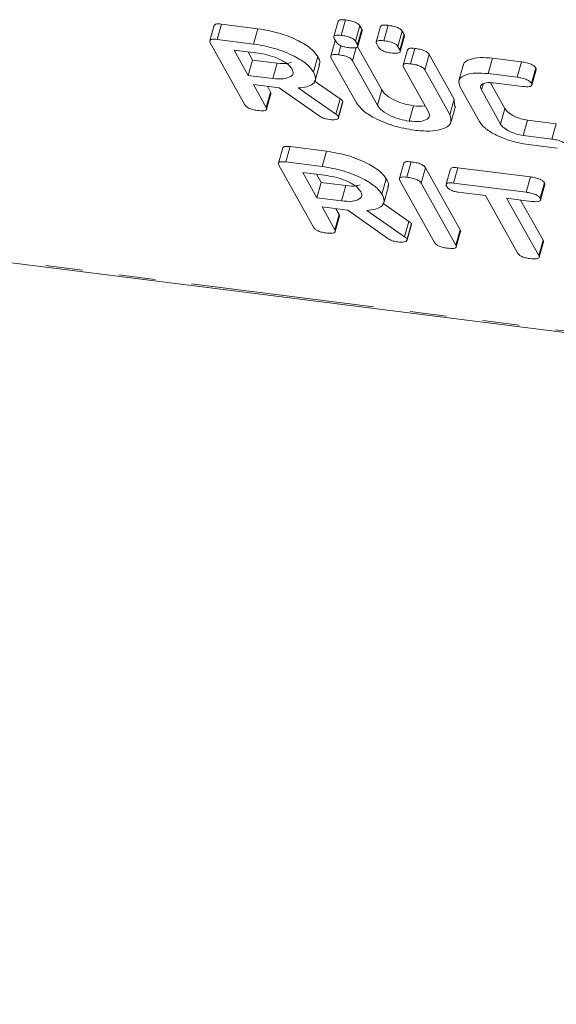
# Model space of a CAD drawing. Units: millimetres. Extents: x -1717 to 6064, y -3952 to -111.
# Drawn here: x -724 to -705, y -526 to -492 of the extents above; entities that cross this region are included whole.
import ezdxf

# ---------------------------------------------------------------- set-up
doc = ezdxf.new("R2010")
doc.units = ezdxf.units.MM
doc.linetypes.add('PHANTOM', pattern=[12.7, 6.35, -1.27, 1.27, -1.27, 1.27, -1.27])

msp = doc.modelspace()

# ---------------------------------------------------------------- linework, layer by layer
at = {"color": 7, "linetype": 'Continuous', "lineweight": 18}
for p, q in [((-716.827, -492.637), (-716.677, -492.105)), ((-716.677, -492.105), (-715.422, -492.263)), ((-712.641, -492.005), (-712.791, -492.537)), ((-712.53, -492.494), (-712.38, -491.962)), ((-716.931, -492.147), (-717.081, -492.68)), ((-715.572, -492.795), (-715.422, -492.263)), ((-712.041, -492.697), (-711.891, -492.165)), ((-711.975, -492.814), (-711.825, -492.282)), ((-711.962, -492.873), (-711.812, -492.341)), ((-711.891, -492.165), (-711.825, -492.282)), ((-711.171, -492.19), (-711.321, -492.722)), ((-711.06, -492.679), (-710.91, -492.147)), ((-710.571, -492.882), (-710.421, -492.35)), ((-710.421, -492.35), (-710.355, -492.467)), ((-715.863, -494.896), (-717.065, -492.751)), ((-716.827, -492.637), (-715.572, -492.795)), ((-712.742, -492.677), (-712.892, -493.209)), ((-712.71, -492.722), (-712.776, -492.604)), ((-712.041, -492.697), (-711.975, -492.814)), ((-711.24, -492.907), (-711.306, -492.79)), ((-710.505, -492.999), (-710.355, -492.467)), ((-710.492, -493.058), (-710.342, -492.526)), ((-715.395, -493.111), (-716.24, -493.004)), ((-716.24, -493.004), (-715.749, -493.881)), ((-715.758, -493.065), (-715.599, -493.348)), ((-712.632, -493.166), (-712.543, -492.85)), ((-712.141, -493.371), (-712.012, -492.912)), ((-711.969, -492.878), (-711.126, -494.382)), ((-710.571, -492.882), (-710.505, -492.999)), ((-710.244, -492.992), (-710.394, -493.524)), ((-710.133, -493.481), (-709.983, -492.948)), ((-715.749, -493.881), (-715.599, -493.348)), ((-715.599, -493.348), (-714.754, -493.455)), ((-714.904, -493.987), (-714.754, -493.455)), ((-713.498, -493.754), (-713.348, -493.221)), ((-712.008, -494.828), (-712.876, -493.278)), ((-712.141, -493.371), (-711.276, -494.915)), ((-709.642, -493.686), (-709.492, -493.154)), ((-709.492, -493.154), (-708.624, -494.703)), ((-707.443, -493.819), (-707.293, -493.287)), ((-707.293, -493.287), (-706.29, -493.414)), ((-706.44, -493.946), (-706.29, -493.414)), ((-713.433, -494.052), (-713.283, -493.52)), ((-709.512, -495.137), (-710.377, -493.593)), ((-709.642, -493.686), (-708.774, -495.235)), ((-708.311, -493.53), (-708.461, -494.063)), ((-705.953, -494.154), (-705.803, -493.621)), ((-705.938, -494.216), (-705.788, -493.684)), ((-715.749, -493.881), (-714.904, -493.987)), ((-713.465, -494.069), (-712.566, -494.695)), ((-707.443, -493.819), (-706.44, -493.946)), ((-707.371, -494.136), (-706.869, -495.031)), ((-706.261, -494.262), (-707.26, -494.136)), ((-714.683, -494.308), (-715.572, -494.196)), ((-715.572, -494.196), (-715.128, -494.989)), ((-715.128, -494.989), (-714.978, -494.457)), ((-715.09, -494.257), (-714.978, -494.457)), ((-713.295, -495.285), (-714.683, -494.308)), ((-714.025, -494.316), (-712.716, -495.227)), ((-707.752, -495.475), (-708.42, -494.283)), ((-707.682, -494.38), (-707.626, -494.182)), ((-707.682, -494.38), (-707.019, -495.563)), ((-715.114, -495.049), (-714.964, -494.517)), ((-712.63, -495.303), (-712.48, -494.77)), ((-712.623, -495.338), (-712.473, -494.806)), ((-712.48, -494.77), (-712.487, -494.803)), ((-708.774, -495.235), (-708.624, -494.703)), ((-708.624, -494.703), (-708.608, -494.942)), ((-710.184, -495.462), (-710.034, -494.929)), ((-708.728, -495.481), (-708.578, -494.949)), ((-707.019, -495.563), (-706.869, -495.031)), ((-706.238, -495.959), (-706.088, -495.426)), ((-706.088, -495.426), (-705.089, -495.552)), ((-706.238, -495.959), (-705.239, -496.085)), ((-755.438, -496.398), (-240.96, -561.216)), ((-714.556, -496.386), (-714.706, -496.919)), ((-714.452, -496.876), (-714.302, -496.344)), ((-714.302, -496.344), (-713.047, -496.502)), ((-713.197, -497.034), (-713.047, -496.502)), ((-705.065, -496.4), (-706.068, -496.273)), ((-714.452, -496.876), (-713.197, -497.034)), ((-710.257, -497.404), (-710.107, -496.872)), ((-713.488, -499.135), (-714.69, -496.989)), ((-710.367, -496.916), (-710.517, -497.448)), ((-709.766, -497.61), (-709.616, -497.078)), ((-709.616, -497.078), (-708.414, -499.223)), ((-708.749, -497.118), (-708.899, -497.65)), ((-708.646, -497.607), (-708.496, -497.075)), ((-708.496, -497.075), (-705.985, -497.391)), ((-713.02, -497.35), (-713.865, -497.243)), ((-713.865, -497.243), (-713.374, -498.12)), ((-713.383, -497.304), (-713.224, -497.587)), ((-711.123, -497.992), (-710.973, -497.46)), ((-709.299, -499.662), (-710.501, -497.517)), ((-706.135, -497.924), (-705.985, -497.391)), ((-713.374, -498.12), (-713.224, -497.587)), ((-713.224, -497.587), (-712.379, -497.694)), ((-712.529, -498.226), (-712.379, -497.694)), ((-711.058, -498.291), (-710.908, -497.759)), ((-709.766, -497.61), (-708.564, -499.755)), ((-708.646, -497.607), (-706.135, -497.924)), ((-705.648, -498.132), (-705.498, -497.599)), ((-705.634, -498.194), (-705.484, -497.662)), ((-713.374, -498.12), (-712.529, -498.226)), ((-707.544, -498.039), (-708.47, -497.923)), ((-706.432, -500.024), (-707.544, -498.039)), ((-705.957, -498.239), (-706.809, -498.132)), ((-706.809, -498.132), (-705.697, -500.117)), ((-706.327, -498.193), (-705.547, -499.584)), ((-712.308, -498.547), (-713.197, -498.435)), ((-713.197, -498.435), (-712.753, -499.228)), ((-712.715, -498.496), (-712.603, -498.696)), ((-710.92, -499.524), (-712.308, -498.547)), ((-711.65, -498.555), (-710.341, -499.466)), ((-711.09, -498.308), (-710.191, -498.934)), ((-712.753, -499.228), (-712.603, -498.696)), ((-712.739, -499.288), (-712.589, -498.756)), ((-710.255, -499.541), (-710.105, -499.009)), ((-710.248, -499.577), (-710.098, -499.045)), ((-710.105, -499.009), (-710.112, -499.041)), ((-708.564, -499.755), (-708.414, -499.223)), ((-708.551, -499.816), (-708.401, -499.284)), ((-705.697, -500.117), (-705.547, -499.584)), ((-705.684, -500.177), (-705.534, -499.645))]:
    msp.add_line(p, q, dxfattribs=at)
at = {"color": 8, "linetype": 'PHANTOM', "lineweight": 18}
for p, q in [((-711.276, -494.915), (-711.126, -494.382)), ((-712.716, -495.227), (-712.566, -494.695)), ((-705.239, -496.085), (-705.089, -495.552)), ((-755.513, -496.335), (-241.035, -561.153)), ((-710.341, -499.466), (-710.191, -498.934))]:
    msp.add_line(p, q, dxfattribs=at)
at = {"color": 7, "linetype": 'Continuous', "lineweight": 18}
for points, knots in [([(-716.928, -492.149), (-716.917, -492.132), (-716.897, -492.101), (-716.79, -492.093), (-716.715, -492.101), (-716.677, -492.105)], [0, 0, 0, 0, 0.367711, 0.683567, 1, 1, 1, 1]), ([(-712.64, -492.005), (-712.627, -491.988), (-712.604, -491.957), (-712.494, -491.95), (-712.418, -491.958), (-712.38, -491.962)], [0, 0, 0, 0, 0.381496, 0.690311, 1, 1, 1, 1]), ([(-712.38, -491.962), (-712.324, -491.97), (-712.214, -491.986), (-712.051, -492.033), (-711.934, -492.102), (-711.905, -492.144), (-711.891, -492.165)], [0, 0, 0, 0, 0.281092, 0.5606, 0.779824, 1, 1, 1, 1]), ([(-715.422, -492.263), (-715.177, -492.304), (-714.687, -492.387), (-714.037, -492.656), (-713.554, -492.947), (-713.416, -493.13), (-713.348, -493.221)], [0, 0, 0, 0, 0.279914, 0.559513, 0.779803, 1, 1, 1, 1]), ([(-711.825, -492.282), (-711.814, -492.3), (-711.802, -492.322), (-711.813, -492.337), (-711.815, -492.34)], [0, 0, 0, 0, 0.836002, 1, 1, 1, 1]), ([(-711.17, -492.19), (-711.157, -492.173), (-711.134, -492.142), (-711.024, -492.135), (-710.948, -492.143), (-710.91, -492.147)], [0, 0, 0, 0, 0.381496, 0.690311, 1, 1, 1, 1]), ([(-710.91, -492.147), (-710.855, -492.155), (-710.744, -492.171), (-710.581, -492.218), (-710.464, -492.287), (-710.435, -492.329), (-710.421, -492.35)], [0, 0, 0, 0, 0.281092, 0.5606, 0.779824, 1, 1, 1, 1]), ([(-717.065, -492.751), (-717.076, -492.728), (-717.096, -492.681), (-717.047, -492.634), (-716.941, -492.625), (-716.865, -492.633), (-716.827, -492.637)], [0, 0, 0, 0, 0.280563, 0.558408, 0.779003, 1, 1, 1, 1]), ([(-712.776, -492.604), (-712.786, -492.581), (-712.807, -492.535), (-712.751, -492.49), (-712.644, -492.482), (-712.568, -492.49), (-712.53, -492.494)], [0, 0, 0, 0, 0.280647, 0.558464, 0.77892, 1, 1, 1, 1]), ([(-712.294, -492.915), (-712.344, -492.908), (-712.443, -492.893), (-712.587, -492.841), (-712.673, -492.778), (-712.697, -492.74), (-712.71, -492.722)], [0, 0, 0, 0, 0.280644, 0.558894, 0.778999, 1, 1, 1, 1]), ([(-712.53, -492.494), (-712.474, -492.502), (-712.364, -492.518), (-712.201, -492.565), (-712.084, -492.634), (-712.055, -492.676), (-712.041, -492.697)], [0, 0, 0, 0, 0.281092, 0.5606, 0.779824, 1, 1, 1, 1]), ([(-711.306, -492.79), (-711.316, -492.766), (-711.337, -492.72), (-711.281, -492.675), (-711.174, -492.667), (-711.098, -492.675), (-711.06, -492.679)], [0, 0, 0, 0, 0.280647, 0.558464, 0.77892, 1, 1, 1, 1]), ([(-711.06, -492.679), (-711.005, -492.687), (-710.894, -492.703), (-710.731, -492.75), (-710.614, -492.819), (-710.585, -492.861), (-710.571, -492.882)], [0, 0, 0, 0, 0.281092, 0.5606, 0.779824, 1, 1, 1, 1]), ([(-710.355, -492.467), (-710.344, -492.485), (-710.332, -492.507), (-710.343, -492.522), (-710.345, -492.525)], [0, 0, 0, 0, 0.836002, 1, 1, 1, 1]), ([(-715.572, -492.795), (-715.327, -492.837), (-714.837, -492.919), (-714.187, -493.189), (-713.704, -493.479), (-713.566, -493.662), (-713.498, -493.754)], [0, 0, 0, 0, 0.279914, 0.559513, 0.779803, 1, 1, 1, 1]), ([(-714.231, -493.665), (-714.282, -493.598), (-714.386, -493.465), (-714.717, -493.29), (-715.068, -493.164), (-715.286, -493.129), (-715.395, -493.111)], [0, 0, 0, 0, 0.279656, 0.559345, 0.779527, 1, 1, 1, 1]), ([(-711.975, -492.814), (-711.967, -492.831), (-711.952, -492.866), (-711.977, -492.907), (-712.084, -492.936), (-712.208, -492.924), (-712.294, -492.915)], [0, 0, 0, 0, 0.18712, 0.374076, 0.561081, 1, 1, 1, 1]), ([(-710.824, -493.1), (-710.874, -493.093), (-710.974, -493.078), (-711.117, -493.026), (-711.203, -492.963), (-711.228, -492.925), (-711.24, -492.907)], [0, 0, 0, 0, 0.280644, 0.558894, 0.778999, 1, 1, 1, 1]), ([(-710.505, -492.999), (-710.497, -493.017), (-710.482, -493.051), (-710.507, -493.093), (-710.614, -493.121), (-710.738, -493.109), (-710.824, -493.1)], [0, 0, 0, 0, 0.18712, 0.374076, 0.561081, 1, 1, 1, 1]), ([(-710.243, -492.993), (-710.23, -492.975), (-710.207, -492.944), (-710.097, -492.936), (-710.021, -492.944), (-709.983, -492.948)], [0, 0, 0, 0, 0.38045, 0.690027, 1, 1, 1, 1]), ([(-709.983, -492.948), (-709.927, -492.956), (-709.816, -492.973), (-709.651, -493.02), (-709.536, -493.09), (-709.507, -493.132), (-709.492, -493.154)], [0, 0, 0, 0, 0.280942, 0.560394, 0.779762, 1, 1, 1, 1]), ([(-714.754, -493.455), (-714.617, -493.468), (-714.411, -493.488), (-714.296, -493.441), (-714.257, -493.426)], [0, 0, 0, 0, 0.666677, 1, 1, 1, 1]), ([(-713.348, -493.221), (-713.302, -493.304), (-713.241, -493.412), (-713.291, -493.494), (-713.303, -493.513)], [0, 0, 0, 0, 0.75833, 1, 1, 1, 1]), ([(-712.876, -493.278), (-712.886, -493.255), (-712.907, -493.208), (-712.855, -493.162), (-712.747, -493.154), (-712.67, -493.162), (-712.632, -493.166)], [0, 0, 0, 0, 0.28069, 0.558482, 0.779094, 1, 1, 1, 1]), ([(-712.632, -493.166), (-712.576, -493.174), (-712.465, -493.19), (-712.301, -493.238), (-712.185, -493.307), (-712.156, -493.349), (-712.141, -493.371)], [0, 0, 0, 0, 0.280919, 0.560343, 0.779744, 1, 1, 1, 1]), ([(-710.377, -493.593), (-710.388, -493.569), (-710.409, -493.523), (-710.355, -493.477), (-710.248, -493.468), (-710.171, -493.476), (-710.133, -493.481)], [0, 0, 0, 0, 0.280643, 0.55852, 0.779119, 1, 1, 1, 1]), ([(-708.294, -493.534), (-708.296, -493.521), (-708.313, -493.422), (-708.098, -493.323), (-707.747, -493.247), (-707.444, -493.274), (-707.293, -493.287)], [0, 0, 0, 0, 0.055123, 0.421959, 0.710938, 1, 1, 1, 1]), ([(-706.29, -493.414), (-706.234, -493.422), (-706.122, -493.438), (-705.958, -493.488), (-705.846, -493.558), (-705.817, -493.6), (-705.803, -493.621)], [0, 0, 0, 0, 0.280997, 0.560138, 0.779643, 1, 1, 1, 1]), ([(-714.904, -493.987), (-714.772, -493.997), (-714.509, -494.017), (-714.275, -493.935), (-714.172, -493.814), (-714.211, -493.715), (-714.231, -493.665)], [0, 0, 0, 0, 0.279682, 0.55935, 0.779537, 1, 1, 1, 1]), ([(-713.498, -493.754), (-713.462, -493.833), (-713.39, -493.992), (-713.477, -494.174), (-713.708, -494.282), (-713.919, -494.305), (-714.025, -494.316)], [0, 0, 0, 0, 0.280341, 0.559782, 0.779702, 1, 1, 1, 1]), ([(-710.133, -493.481), (-710.077, -493.489), (-709.966, -493.505), (-709.801, -493.553), (-709.686, -493.622), (-709.657, -493.665), (-709.642, -493.686)], [0, 0, 0, 0, 0.280942, 0.560394, 0.779762, 1, 1, 1, 1]), ([(-708.42, -494.283), (-708.449, -494.192), (-708.507, -494.011), (-708.258, -493.852), (-707.894, -493.78), (-707.594, -493.806), (-707.443, -493.819)], [0, 0, 0, 0, 0.279535, 0.559246, 0.779592, 1, 1, 1, 1]), ([(-705.803, -493.621), (-705.792, -493.64), (-705.779, -493.662), (-705.79, -493.679), (-705.792, -493.683)], [0, 0, 0, 0, 0.789704, 1, 1, 1, 1]), ([(-707.26, -494.136), (-707.349, -494.131), (-707.528, -494.122), (-707.674, -494.187), (-707.728, -494.276), (-707.698, -494.345), (-707.682, -494.38)], [0, 0, 0, 0, 0.278849, 0.558767, 0.779195, 1, 1, 1, 1]), ([(-706.44, -493.946), (-706.384, -493.954), (-706.272, -493.97), (-706.108, -494.02), (-705.996, -494.09), (-705.967, -494.133), (-705.953, -494.154)], [0, 0, 0, 0, 0.280997, 0.560138, 0.779643, 1, 1, 1, 1]), ([(-705.953, -494.154), (-705.945, -494.171), (-705.929, -494.206), (-705.951, -494.248), (-706.049, -494.282), (-706.173, -494.27), (-706.261, -494.262)], [0, 0, 0, 0, 0.187479, 0.374721, 0.561272, 1, 1, 1, 1]), ([(-714.978, -494.457), (-714.967, -494.475), (-714.955, -494.497), (-714.966, -494.513), (-714.968, -494.516)], [0, 0, 0, 0, 0.823946, 1, 1, 1, 1]), ([(-711.126, -494.382), (-711.08, -494.446), (-710.987, -494.574), (-710.684, -494.746), (-710.351, -494.874), (-710.14, -494.911), (-710.034, -494.929)], [0, 0, 0, 0, 0.2802, 0.559623, 0.779931, 1, 1, 1, 1]), ([(-712.566, -494.695), (-712.546, -494.709), (-712.509, -494.734), (-712.489, -494.759), (-712.48, -494.77)], [0, 0, 0, 0, 0.560225, 1, 1, 1, 1]), ([(-710.007, -495.777), (-710.247, -495.735), (-710.727, -495.651), (-711.357, -495.382), (-711.813, -495.095), (-711.943, -494.917), (-712.008, -494.828)], [0, 0, 0, 0, 0.2796164, 0.5593638, 0.7796186, 1, 1, 1, 1]), ([(-715.446, -495.092), (-715.496, -495.084), (-715.597, -495.069), (-715.741, -495.016), (-715.826, -494.952), (-715.851, -494.915), (-715.863, -494.896)], [0, 0, 0, 0, 0.280562, 0.558819, 0.778919, 1, 1, 1, 1]), ([(-715.128, -494.989), (-715.12, -495.007), (-715.105, -495.041), (-715.129, -495.083), (-715.235, -495.114), (-715.359, -495.101), (-715.446, -495.092)], [0, 0, 0, 0, 0.186998, 0.37391, 0.561067, 1, 1, 1, 1]), ([(-711.276, -494.915), (-711.23, -494.979), (-711.137, -495.107), (-710.834, -495.279), (-710.501, -495.407), (-710.29, -495.443), (-710.184, -495.462)], [0, 0, 0, 0, 0.2802, 0.559623, 0.779931, 1, 1, 1, 1]), ([(-710.184, -495.462), (-710.052, -495.471), (-709.788, -495.491), (-709.555, -495.409), (-709.453, -495.287), (-709.492, -495.187), (-709.512, -495.137)], [0, 0, 0, 0, 0.279674, 0.559307, 0.779507, 1, 1, 1, 1]), ([(-710.034, -494.929), (-709.892, -494.946), (-709.731, -494.964), (-709.64, -494.932), (-709.629, -494.929)], [0, 0, 0, 0, 0.883374, 1, 1, 1, 1]), ([(-706.869, -495.031), (-706.836, -495.077), (-706.77, -495.168), (-706.554, -495.292), (-706.316, -495.386), (-706.164, -495.413), (-706.088, -495.426)], [0, 0, 0, 0, 0.280146, 0.559494, 0.780007, 1, 1, 1, 1]), ([(-712.947, -495.407), (-712.982, -495.401), (-713.052, -495.391), (-713.182, -495.352), (-713.252, -495.311), (-713.295, -495.285)], [0, 0, 0, 0, 0.2809277, 0.5618855, 1, 1, 1, 1]), ([(-712.63, -495.303), (-712.629, -495.326), (-712.628, -495.372), (-712.712, -495.408), (-712.824, -495.419), (-712.906, -495.411), (-712.947, -495.407)], [0, 0, 0, 0, 0.277634, 0.558272, 0.779097, 1, 1, 1, 1]), ([(-712.716, -495.227), (-712.696, -495.241), (-712.659, -495.266), (-712.639, -495.292), (-712.63, -495.303)], [0, 0, 0, 0, 0.560225, 1, 1, 1, 1]), ([(-708.774, -495.235), (-708.743, -495.344), (-708.681, -495.562), (-709.001, -495.75), (-709.458, -495.827), (-709.824, -495.794), (-710.007, -495.777)], [0, 0, 0, 0, 0.279192, 0.559097, 0.779436, 1, 1, 1, 1]), ([(-706.068, -496.273), (-706.27, -496.238), (-706.674, -496.167), (-707.204, -495.941), (-707.588, -495.7), (-707.697, -495.55), (-707.752, -495.475)], [0, 0, 0, 0, 0.279619, 0.559386, 0.779633, 1, 1, 1, 1]), ([(-707.019, -495.563), (-706.986, -495.609), (-706.92, -495.701), (-706.704, -495.824), (-706.466, -495.918), (-706.314, -495.945), (-706.238, -495.959)], [0, 0, 0, 0, 0.280146, 0.559494, 0.780007, 1, 1, 1, 1]), ([(-705.239, -496.085), (-705.183, -496.093), (-705.073, -496.109), (-704.909, -496.159), (-704.798, -496.229), (-704.769, -496.271), (-704.755, -496.292)], [0, 0, 0, 0, 0.280938, 0.55995, 0.779638, 1, 1, 1, 1]), ([(-714.553, -496.387), (-714.542, -496.371), (-714.522, -496.34), (-714.415, -496.332), (-714.34, -496.34), (-714.302, -496.344)], [0, 0, 0, 0, 0.3677106, 0.6835674, 1, 1, 1, 1]), ([(-713.047, -496.502), (-712.802, -496.543), (-712.312, -496.626), (-711.662, -496.895), (-711.179, -497.185), (-711.041, -497.368), (-710.973, -497.46)], [0, 0, 0, 0, 0.279914, 0.559513, 0.779803, 1, 1, 1, 1]), ([(-714.69, -496.989), (-714.701, -496.966), (-714.721, -496.92), (-714.672, -496.873), (-714.566, -496.864), (-714.49, -496.872), (-714.452, -496.876)], [0, 0, 0, 0, 0.280563, 0.558408, 0.779003, 1, 1, 1, 1]), ([(-710.366, -496.916), (-710.353, -496.899), (-710.331, -496.867), (-710.221, -496.86), (-710.145, -496.868), (-710.107, -496.872)], [0, 0, 0, 0, 0.377053, 0.68832, 1, 1, 1, 1]), ([(-710.107, -496.872), (-710.051, -496.88), (-709.94, -496.897), (-709.775, -496.944), (-709.66, -497.014), (-709.631, -497.056), (-709.616, -497.078)], [0, 0, 0, 0, 0.280942, 0.560394, 0.779762, 1, 1, 1, 1]), ([(-713.197, -497.034), (-712.952, -497.075), (-712.462, -497.158), (-711.812, -497.427), (-711.329, -497.718), (-711.191, -497.901), (-711.123, -497.992)], [0, 0, 0, 0, 0.279914, 0.559513, 0.779803, 1, 1, 1, 1]), ([(-708.744, -497.119), (-708.735, -497.103), (-708.716, -497.072), (-708.61, -497.063), (-708.534, -497.071), (-708.496, -497.075)], [0, 0, 0, 0, 0.3587193, 0.6788529, 1, 1, 1, 1]), ([(-711.856, -497.904), (-711.907, -497.837), (-712.011, -497.703), (-712.342, -497.529), (-712.693, -497.403), (-712.911, -497.367), (-713.02, -497.35)], [0, 0, 0, 0, 0.279656, 0.559345, 0.779527, 1, 1, 1, 1]), ([(-710.973, -497.46), (-710.927, -497.542), (-710.866, -497.651), (-710.916, -497.732), (-710.928, -497.752)], [0, 0, 0, 0, 0.75833, 1, 1, 1, 1]), ([(-710.501, -497.517), (-710.511, -497.494), (-710.532, -497.447), (-710.48, -497.401), (-710.372, -497.392), (-710.295, -497.4), (-710.257, -497.404)], [0, 0, 0, 0, 0.28069, 0.558482, 0.779094, 1, 1, 1, 1]), ([(-710.257, -497.404), (-710.201, -497.413), (-710.09, -497.429), (-709.925, -497.477), (-709.81, -497.546), (-709.781, -497.589), (-709.766, -497.61)], [0, 0, 0, 0, 0.280942, 0.560394, 0.779762, 1, 1, 1, 1]), ([(-705.985, -497.391), (-705.929, -497.4), (-705.818, -497.416), (-705.654, -497.466), (-705.542, -497.536), (-705.513, -497.578), (-705.498, -497.599)], [0, 0, 0, 0, 0.280997, 0.560138, 0.779643, 1, 1, 1, 1]), ([(-712.529, -498.226), (-712.397, -498.236), (-712.134, -498.255), (-711.9, -498.174), (-711.797, -498.053), (-711.836, -497.953), (-711.856, -497.904)], [0, 0, 0, 0, 0.279682, 0.55935, 0.779537, 1, 1, 1, 1]), ([(-712.379, -497.694), (-712.242, -497.707), (-712.036, -497.726), (-711.921, -497.68), (-711.882, -497.665)], [0, 0, 0, 0, 0.666677, 1, 1, 1, 1]), ([(-708.882, -497.724), (-708.893, -497.701), (-708.914, -497.654), (-708.867, -497.606), (-708.761, -497.595), (-708.684, -497.603), (-708.646, -497.607)], [0, 0, 0, 0, 0.280624, 0.558888, 0.779095, 1, 1, 1, 1]), ([(-708.47, -497.923), (-708.521, -497.915), (-708.621, -497.9), (-708.764, -497.844), (-708.846, -497.781), (-708.87, -497.743), (-708.882, -497.724)], [0, 0, 0, 0, 0.280714, 0.558701, 0.779133, 1, 1, 1, 1]), ([(-705.498, -497.599), (-705.488, -497.617), (-705.475, -497.64), (-705.486, -497.657), (-705.488, -497.661)], [0, 0, 0, 0, 0.791101, 1, 1, 1, 1]), ([(-711.123, -497.992), (-711.087, -498.072), (-711.015, -498.23), (-711.102, -498.413), (-711.333, -498.521), (-711.544, -498.544), (-711.65, -498.555)], [0, 0, 0, 0, 0.280341, 0.559782, 0.779702, 1, 1, 1, 1]), ([(-706.135, -497.924), (-706.079, -497.932), (-705.968, -497.948), (-705.804, -497.998), (-705.692, -498.068), (-705.663, -498.111), (-705.648, -498.132)], [0, 0, 0, 0, 0.280997, 0.560138, 0.779643, 1, 1, 1, 1]), ([(-705.648, -498.132), (-705.64, -498.149), (-705.624, -498.184), (-705.646, -498.226), (-705.745, -498.26), (-705.87, -498.248), (-705.957, -498.239)], [0, 0, 0, 0, 0.187448, 0.374658, 0.561196, 1, 1, 1, 1]), ([(-712.603, -498.696), (-712.592, -498.714), (-712.58, -498.736), (-712.591, -498.752), (-712.593, -498.755)], [0, 0, 0, 0, 0.8239459, 1, 1, 1, 1]), ([(-713.071, -499.331), (-713.121, -499.323), (-713.222, -499.308), (-713.366, -499.255), (-713.451, -499.191), (-713.476, -499.153), (-713.488, -499.135)], [0, 0, 0, 0, 0.280562, 0.558819, 0.778919, 1, 1, 1, 1]), ([(-712.753, -499.228), (-712.745, -499.246), (-712.73, -499.28), (-712.754, -499.322), (-712.86, -499.352), (-712.984, -499.34), (-713.071, -499.331)], [0, 0, 0, 0, 0.186998, 0.37391, 0.561067, 1, 1, 1, 1]), ([(-710.191, -498.934), (-710.171, -498.948), (-710.134, -498.973), (-710.114, -498.998), (-710.105, -499.009)], [0, 0, 0, 0, 0.560225, 1, 1, 1, 1]), ([(-708.414, -499.223), (-708.404, -499.241), (-708.391, -499.263), (-708.402, -499.279), (-708.404, -499.282)], [0, 0, 0, 0, 0.812354, 1, 1, 1, 1]), ([(-710.572, -499.646), (-710.607, -499.64), (-710.677, -499.629), (-710.807, -499.591), (-710.877, -499.549), (-710.92, -499.524)], [0, 0, 0, 0, 0.280928, 0.561886, 1, 1, 1, 1]), ([(-710.255, -499.541), (-710.254, -499.564), (-710.253, -499.611), (-710.337, -499.647), (-710.449, -499.658), (-710.531, -499.65), (-710.572, -499.646)], [0, 0, 0, 0, 0.277634, 0.558272, 0.779097, 1, 1, 1, 1]), ([(-710.341, -499.466), (-710.321, -499.48), (-710.284, -499.505), (-710.264, -499.53), (-710.255, -499.541)], [0, 0, 0, 0, 0.560225, 1, 1, 1, 1]), ([(-705.547, -499.584), (-705.537, -499.603), (-705.524, -499.625), (-705.535, -499.641), (-705.537, -499.643)], [0, 0, 0, 0, 0.822308, 1, 1, 1, 1]), ([(-708.882, -499.858), (-708.932, -499.851), (-709.033, -499.836), (-709.177, -499.783), (-709.262, -499.719), (-709.287, -499.681), (-709.299, -499.662)], [0, 0, 0, 0, 0.280562, 0.558819, 0.778919, 1, 1, 1, 1]), ([(-708.564, -499.755), (-708.556, -499.772), (-708.541, -499.807), (-708.564, -499.849), (-708.671, -499.879), (-708.795, -499.867), (-708.882, -499.858)], [0, 0, 0, 0, 0.187111, 0.374065, 0.561233, 1, 1, 1, 1]), ([(-706.015, -500.22), (-706.066, -500.212), (-706.166, -500.197), (-706.31, -500.144), (-706.395, -500.08), (-706.42, -500.043), (-706.432, -500.024)], [0, 0, 0, 0, 0.280533, 0.558586, 0.778856, 1, 1, 1, 1]), ([(-705.697, -500.117), (-705.69, -500.134), (-705.674, -500.169), (-705.698, -500.211), (-705.805, -500.241), (-705.928, -500.228), (-706.015, -500.22)], [0, 0, 0, 0, 0.187224, 0.374223, 0.561081, 1, 1, 1, 1])]:
    msp.add_open_spline(points, degree=3, knots=knots, dxfattribs=at)

doc.saveas('drawing.dxf')
